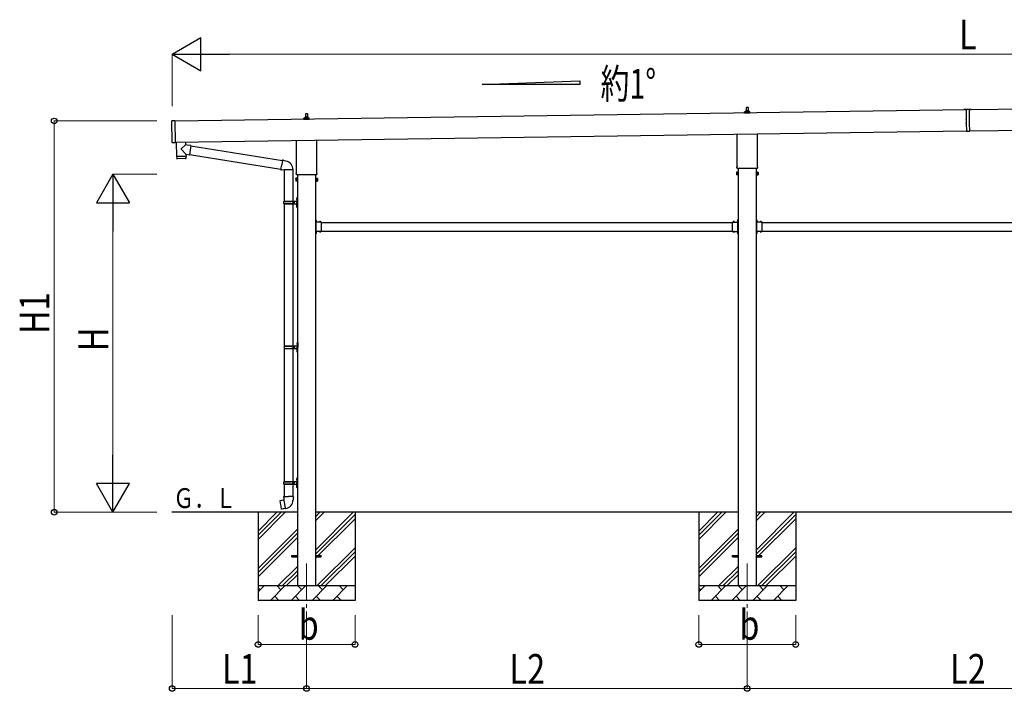
# Model space of a CAD drawing. Units: millimetres. Extents: x 0 to 37845, y 0 to 26730.
# Drawn here: x 11118 to 17821, y 6287 to 10858 of the extents above; entities that cross this region are included whole.
import ezdxf

# ---------------------------------------------------------------- set-up
doc = ezdxf.new("R2010")
doc.units = ezdxf.units.MM
doc.linetypes.add('YCENTER_1', pattern=[13, 10, -1, 1, -1])
doc.linetypes.add('YHIDDEN_1', pattern=[4, 3, -1])
for name, color, linetype, lineweight in [('USER1', 3, 'Continuous', 13), ('YKK_12', 2, 'Continuous', 13), ('YKK_13', 4, 'Continuous', 30), ('YKK_A1', 4, 'Continuous', 30), ('YKK_D', 6, 'Continuous', 13)]:
    doc.layers.add(name, color=color, linetype=linetype, lineweight=lineweight)
doc.styles.add('text-b', font='extslim2.shx', dxfattribs={"width": 0.8, "bigfont": 'extfont2.shx'})

msp = doc.modelspace()

# ---------------------------------------------------------------- linework, layer by layer
at = {"layer": 'YKK_12', "linetype": 'YCENTER_1', "ltscale": 25}
for p, q in [((13071.2, 7155.9), (13071.2, 6655.9)), ((16071.2, 7155.9), (16071.2, 6655.9))]:
    msp.add_line(p, q, dxfattribs=at)
at = {"layer": 'YKK_13'}
for p, q in [((16065.2, 10238), (16065.9, 10261.5)), ((16066.9, 10262.5), (16075.5, 10262.5)), ((16076.5, 10261.5), (16077.2, 10238)), ((13053.7, 10188.3), (13060.4, 10190)), ((13060.8, 10190.1), (13081.6, 10190.1)), ((13061.2, 10190.9), (13061.2, 10195.1)), ((13062.2, 10195.1), (13080.2, 10195.1)), ((13065.2, 10195.1), (13065.9, 10218.7)), ((13066.9, 10219.6), (13075.5, 10219.6)), ((13076.5, 10218.7), (13077.2, 10195.1)), ((13081.2, 10190.9), (13081.2, 10195.1)), ((13088.7, 10188.3), (13082, 10190)), ((16052.9, 10222.5), (16052.9, 10230.2)), ((16089.4, 10222.5), (16052.9, 10222.5)), ((16053.3, 10231), (16089.1, 10231)), ((16053.7, 10231.2), (16060.4, 10232.8)), ((16060.8, 10233), (16081.6, 10233)), ((16061.2, 10233.8), (16061.2, 10238)), ((16062.2, 10238), (16080.2, 10238)), ((16081.2, 10233.8), (16081.2, 10238)), ((16088.7, 10231.2), (16082, 10232.8)), ((16089.4, 10222.5), (16089.4, 10230.2)), ((17596.1, 10247.4), (17546.1, 10246.7)), ((17546.1, 10246.7), (17546.1, 10246.2)), ((17546.1, 10246.2), (17561.1, 10246.4)), ((17561.1, 10246.9), (17561.3, 10234.5)), ((17561.3, 10233.7), (17561.7, 10209.5)), ((17561.7, 10208.7), (17562.1, 10180.5)), ((17581.1, 10247.2), (17581.3, 10234.8)), ((17581.1, 10246.7), (17596.1, 10246.9)), ((17581.3, 10234), (17581.7, 10209.8)), ((17581.7, 10209), (17582.1, 10180.8)), ((17596.1, 10247.4), (17596.1, 10246.9)), ((12156.2, 10021.6), (12154.1, 10169.6)), ((12174.1, 10170.9), (12155.1, 10170.6)), ((12174.1, 10170.9), (12176.2, 10020.9)), ((13052.9, 10179.6), (13052.9, 10187.4)), ((13089.4, 10179.6), (13052.9, 10179.6)), ((13053.3, 10188.1), (13089.1, 10188.1)), ((13089.4, 10179.6), (13089.4, 10187.4)), ((17562.1, 10179.7), (17562.4, 10155.5)), ((17562.4, 10154.7), (17563.2, 10099.6)), ((17582.1, 10180), (17582.4, 10155.8)), ((17582.4, 10155), (17583.2, 10099.9)), ((16002.9, 9858.5), (16002.9, 10079.2)), ((16139.5, 10081.1), (16139.5, 9858.5)), ((17563.2, 10099.6), (17583.2, 10099.9)), ((12176.2, 10020.9), (12157.2, 10020.6)), ((12183.3, 10022.9), (12186.5, 9928)), ((12245.8, 10005), (12218.6, 9982)), ((12247.9, 10006.8), (12245.8, 10005)), ((12247.3, 10025), (12247.9, 10006.8)), ((12257.6, 10005.4), (12247.9, 10006.8)), ((12283.5, 10001.8), (12257.6, 10005.4)), ((12283.5, 10001.8), (12274.5, 9938.7)), ((12283.2, 9999.9), (12907.3, 9900.6)), ((13002.9, 9815.6), (13002.9, 10036.3)), ((13139.5, 10038.3), (13139.5, 9815.6)), ((12186.5, 9928), (12250.5, 9930.2)), ((12250.5, 9929.2), (12186.5, 9927)), ((12186.5, 9927), (12187.2, 9914)), ((12191, 9928.2), (12191, 9927.2)), ((12250.1, 9942.2), (12218.6, 9974.7)), ((12246, 9930), (12246, 9929)), ((12250.1, 9942.2), (12274.5, 9938.7)), ((12250.1, 9942.2), (12250.5, 9930.2)), ((12250.7, 9916.1), (12250.5, 9929.2)), ((12274.8, 9940.5), (12896.9, 9841.5)), ((12247.8, 9913.1), (12190.3, 9911.1)), ((12896.6, 9839.7), (12902.1, 9871)), ((12907.6, 9902.4), (12902.1, 9871)), ((12907.6, 9902.4), (12908.8, 9904.4)), ((12907.6, 9902.4), (12912.8, 9901.4)), ((12908.8, 9904.4), (12912.3, 9903.7)), ((12912.3, 9903.7), (12912.8, 9901.4)), ((12912.8, 9901.4), (12927.3, 9898.6)), ((12927.3, 9898.6), (12929, 9896.9)), ((12929, 9896.9), (12931.1, 9896.5)), ((16001.2, 9849.7), (16001.2, 9855.2)), ((16141.2, 9855.2), (16141.2, 9849.7)), ((12896.6, 9839.7), (12897, 9837.4)), ((12896.6, 9839.7), (12901.7, 9838.8)), ((12897, 9837.4), (12900.5, 9836.8)), ((12900.5, 9836.8), (12901.7, 9838.8)), ((12901.7, 9838.8), (12916.3, 9836.5)), ((12916.3, 9836.5), (12918.5, 9837.5)), ((12978.8, 9837.1), (12917.7, 9837.1)), ((12918.7, 9837.1), (12918.7, 9622.9)), ((12978.7, 9837.1), (12978.7, 9622.9)), ((13001.2, 9806.9), (13001.2, 9812.4)), ((13139.1, 9803.4), (13003.3, 9803.4)), ((13141.2, 9812.4), (13141.2, 9806.9)), ((15997.2, 9820.2), (15997.9, 9821.5)), ((15997.2, 9820.2), (15997.2, 9803.2)), ((15997.2, 9803.2), (15997.9, 9801.9)), ((16004.2, 9821.5), (15997.9, 9821.5)), ((16004.2, 9816.6), (15997.9, 9816.6)), ((16004.2, 9806.8), (15997.9, 9806.8)), ((16004.2, 9801.9), (15997.9, 9801.9)), ((16139.1, 9846.2), (16003.3, 9846.2)), ((16004.2, 9801.9), (16004.2, 9821.5)), ((16004.2, 9802.5), (16004.2, 9820.9)), ((16004.2, 9820.9), (16006.7, 9820.9)), ((16006.7, 9802.5), (16004.2, 9802.5)), ((16006.7, 9801.2), (16006.7, 9822.2)), ((16006.7, 9822.2), (16008.7, 9822.2)), ((16008.7, 9801.2), (16006.7, 9801.2)), ((16008.7, 9822.2), (16008.7, 9801.2)), ((16135.7, 9822.2), (16133.7, 9822.2)), ((16133.7, 9822.2), (16133.7, 9801.2)), ((16133.7, 9801.2), (16135.7, 9801.2)), ((16135.7, 9801.2), (16135.7, 9822.2)), ((16138.2, 9820.9), (16135.7, 9820.9)), ((16135.7, 9802.5), (16138.2, 9802.5)), ((16138.2, 9801.9), (16138.2, 9821.5)), ((16138.2, 9821.5), (16144.4, 9821.5)), ((16138.2, 9802.5), (16138.2, 9820.9)), ((16138.2, 9816.6), (16144.4, 9816.6)), ((16138.2, 9806.8), (16144.4, 9806.8)), ((16138.2, 9801.9), (16144.4, 9801.9)), ((16145.2, 9820.2), (16144.4, 9821.5)), ((16145.2, 9803.2), (16144.4, 9801.9)), ((16145.2, 9820.2), (16145.2, 9803.2)), ((12997.2, 9777.4), (12997.9, 9778.7)), ((12997.2, 9777.4), (12997.2, 9760.4)), ((12997.2, 9760.4), (12997.9, 9759.1)), ((13004.2, 9778.7), (12997.9, 9778.7)), ((13004.2, 9773.8), (12997.9, 9773.8)), ((13004.2, 9764), (12997.9, 9764)), ((13004.2, 9759.1), (12997.9, 9759.1)), ((13004.2, 9759.1), (13004.2, 9778.7)), ((13004.2, 9759.7), (13004.2, 9778.1)), ((13004.2, 9778.1), (13006.7, 9778.1)), ((13006.7, 9759.7), (13004.2, 9759.7)), ((13006.7, 9758.4), (13006.7, 9779.4)), ((13006.7, 9779.4), (13008.7, 9779.4)), ((13008.7, 9758.4), (13006.7, 9758.4)), ((13008.7, 9779.4), (13008.7, 9758.4)), ((13135.7, 9779.4), (13133.7, 9779.4)), ((13133.7, 9779.4), (13133.7, 9758.4)), ((13133.7, 9758.4), (13135.7, 9758.4)), ((13135.7, 9758.4), (13135.7, 9779.4)), ((13138.2, 9778.1), (13135.7, 9778.1)), ((13135.7, 9759.7), (13138.2, 9759.7)), ((13138.2, 9759.1), (13138.2, 9778.7)), ((13138.2, 9778.7), (13144.4, 9778.7)), ((13138.2, 9759.7), (13138.2, 9778.1)), ((13138.2, 9773.8), (13144.4, 9773.8)), ((13138.2, 9764), (13144.4, 9764)), ((13138.2, 9759.1), (13144.4, 9759.1)), ((13145.2, 9777.4), (13144.4, 9778.7)), ((13145.2, 9760.4), (13144.4, 9759.1)), ((13145.2, 9777.4), (13145.2, 9760.4)), ((12915.7, 9620.9), (12966, 9620.9)), ((12915.7, 9606.9), (12966, 9606.9)), ((12916.7, 9622.9), (13002.7, 9622.9)), ((12916.7, 9622.9), (12916.7, 9620.9)), ((12916.7, 9604.9), (12916.7, 9606.9)), ((12916.7, 9604.9), (13002.7, 9604.9)), ((12918.7, 9604.9), (12918.7, 8637.4)), ((12975.7, 9622.9), (12975.7, 9618.4)), ((12975.7, 9618.4), (12977.7, 9618.4)), ((12975.7, 9604.9), (12975.7, 9609.4)), ((12975.7, 9609.4), (12977.7, 9609.4)), ((12977.7, 9618.4), (12977.7, 9613.9)), ((12977.7, 9609.4), (12977.7, 9613.9)), ((12978.7, 9604.9), (12978.7, 8637.4)), ((12983.7, 9622.9), (12983.7, 9613.9)), ((12983.7, 9618.4), (12986.7, 9618.4)), ((12983.7, 9604.9), (12983.7, 9613.9)), ((12983.7, 9609.4), (12986.7, 9609.4)), ((12986.7, 9618.4), (12986.7, 9613.9)), ((12986.7, 9609.4), (12986.7, 9613.9)), ((13002.4, 9640), (13004.4, 9639)), ((13002.4, 9635.7), (13004.4, 9636.7)), ((13002.4, 9592), (13004.4, 9591)), ((13002.4, 9587.7), (13004.4, 9588.7)), ((13003.7, 9642), (13004.3, 9642)), ((13003.7, 9642), (13003.7, 9633.7)), ((13003.7, 9633.7), (13004.3, 9633.7)), ((13003.7, 9594), (13004.3, 9594)), ((13003.7, 9594), (13003.7, 9585.7)), ((13003.7, 9585.7), (13004.3, 9585.7)), ((13004.3, 9642), (13004.3, 9633.7)), ((13004.3, 9642), (13004.7, 9641.6)), ((13004.3, 9633.7), (13004.7, 9634.1)), ((13004.3, 9594), (13004.3, 9585.7)), ((13004.3, 9594), (13004.7, 9593.6)), ((13004.3, 9585.7), (13004.7, 9586.1)), ((13004.4, 9639), (13005, 9637.9)), ((13004.4, 9636.7), (13005, 9637.9)), ((13004.4, 9591), (13005, 9589.9)), ((13004.4, 9588.7), (13005, 9589.9)), ((13004.7, 9645.9), (13007.7, 9647.4)), ((13004.7, 9645.9), (13004.7, 9613.9)), ((13004.7, 9641.6), (13004.7, 9634.1)), ((13004.7, 9581.9), (13004.7, 9613.9)), ((13004.7, 9593.6), (13004.7, 9586.1)), ((13007.7, 9647.4), (13007.7, 9613.9)), ((13007.7, 9647.4), (13008.7, 9647.4)), ((13007.7, 9580.4), (13007.7, 9613.9)), ((13008.7, 9647.4), (13008.7, 9613.9)), ((13008.7, 9580.4), (13008.7, 9613.9)), ((13004.7, 9581.9), (13007.7, 9580.4)), ((13007.7, 9580.4), (13008.7, 9580.4)), ((13135.3, 9496.4), (13133.7, 9496.4)), ((13133.7, 9490.4), (13133.7, 9496.4)), ((13135.3, 9490.9), (13133.7, 9490.9)), ((13133.7, 9481.4), (13133.7, 9487.4)), ((13135.3, 9486.9), (13133.7, 9486.9)), ((13135.3, 9479.4), (13135.3, 9496.4)), ((13135.3, 9492.9), (13135.3, 9484.8)), ((13171.7, 9481), (13135.3, 9481)), ((13135.7, 9479.4), (13138.7, 9479.4)), ((13135.7, 9470.6), (13135.7, 9477.4)), ((13135.7, 9477.4), (13138.7, 9477.4)), ((13135.7, 9428.6), (13135.7, 9469.2)), ((13136.2, 9493.6), (13136, 9493.6)), ((13136.2, 9484.1), (13136, 9484.1)), ((13138.7, 9477.4), (13138.7, 9481)), ((13159, 9481.8), (13159, 9481.7)), ((13167.7, 9481), (13159.7, 9481)), ((13168.4, 9481.8), (13168.4, 9481.7)), ((13171.7, 9470.6), (13171.7, 9481)), ((13171.7, 9428.6), (13171.7, 9469.2)), ((15970.7, 9470.6), (15970.7, 9481)), ((15970.7, 9481), (16007.1, 9481)), ((15970.7, 9428.6), (15970.7, 9469.2)), ((15974, 9481.8), (15974, 9481.7)), ((15974.7, 9481), (15982.7, 9481)), ((15983.4, 9481.8), (15983.4, 9481.7)), ((16003.7, 9477.4), (16003.7, 9481)), ((16006.7, 9479.4), (16003.7, 9479.4)), ((16006.7, 9477.4), (16003.7, 9477.4)), ((16006.2, 9493.6), (16006.4, 9493.6)), ((16006.2, 9484.1), (16006.4, 9484.1)), ((16006.7, 9470.6), (16006.7, 9477.4)), ((16006.7, 9428.6), (16006.7, 9469.2)), ((16007.1, 9496.4), (16008.7, 9496.4)), ((16007.1, 9479.4), (16007.1, 9496.4)), ((16007.1, 9492.9), (16007.1, 9484.8)), ((16007.1, 9490.9), (16008.7, 9490.9)), ((16007.1, 9486.9), (16008.7, 9486.9)), ((16008.7, 9490.4), (16008.7, 9496.4)), ((16008.7, 9481.4), (16008.7, 9487.4)), ((16135.3, 9496.4), (16133.7, 9496.4)), ((16133.7, 9490.4), (16133.7, 9496.4)), ((16135.3, 9490.9), (16133.7, 9490.9)), ((16133.7, 9481.4), (16133.7, 9487.4)), ((16135.3, 9486.9), (16133.7, 9486.9)), ((16135.3, 9479.4), (16135.3, 9496.4)), ((16135.3, 9492.9), (16135.3, 9484.8)), ((16171.7, 9481), (16135.3, 9481)), ((16135.7, 9479.4), (16138.7, 9479.4)), ((16135.7, 9470.6), (16135.7, 9477.4)), ((16135.7, 9477.4), (16138.7, 9477.4)), ((16135.7, 9428.6), (16135.7, 9469.2)), ((16136.2, 9493.6), (16136, 9493.6)), ((16136.2, 9484.1), (16136, 9484.1)), ((16138.7, 9477.4), (16138.7, 9481)), ((16159, 9481.8), (16159, 9481.7)), ((16167.7, 9481), (16159.7, 9481)), ((16168.4, 9481.8), (16168.4, 9481.7)), ((16171.7, 9470.6), (16171.7, 9481)), ((16171.7, 9428.6), (16171.7, 9469.2)), ((13133.7, 9410.4), (13133.7, 9416.4)), ((13135.3, 9410.9), (13133.7, 9410.9)), ((13133.7, 9401.4), (13133.7, 9407.4)), ((13135.3, 9406.9), (13133.7, 9406.9)), ((13135.3, 9401.4), (13133.7, 9401.4)), ((13135.3, 9401.4), (13135.3, 9418.3)), ((13171.7, 9416.8), (13135.3, 9416.8)), ((13135.3, 9412.9), (13135.3, 9404.8)), ((13135.7, 9420.4), (13135.7, 9427.2)), ((13135.7, 9420.4), (13138.7, 9420.4)), ((13138.7, 9418.4), (13135.7, 9418.4)), ((13136.2, 9413.6), (13136, 9413.6)), ((13136.2, 9404.1), (13136, 9404.1)), ((13138.7, 9420.4), (13138.7, 9416.8)), ((13159, 9415.9), (13159, 9416.1)), ((13167.7, 9416.8), (13159.7, 9416.8)), ((13168.4, 9415.9), (13168.4, 9416.1)), ((13171.7, 9416.8), (13171.7, 9427.2)), ((15970.7, 9416.8), (15970.7, 9427.2)), ((15970.7, 9416.8), (16007.1, 9416.8)), ((15974, 9415.9), (15974, 9416.1)), ((15974.7, 9416.8), (15982.7, 9416.8)), ((15983.4, 9415.9), (15983.4, 9416.1)), ((16006.7, 9420.4), (16003.7, 9420.4)), ((16003.7, 9420.4), (16003.7, 9416.8)), ((16003.7, 9418.4), (16006.7, 9418.4)), ((16006.2, 9413.6), (16006.4, 9413.6)), ((16006.2, 9404.1), (16006.4, 9404.1)), ((16006.7, 9420.4), (16006.7, 9427.2)), ((16007.1, 9401.4), (16007.1, 9418.3)), ((16007.1, 9412.9), (16007.1, 9404.8)), ((16007.1, 9410.9), (16008.7, 9410.9)), ((16007.1, 9406.9), (16008.7, 9406.9)), ((16007.1, 9401.4), (16008.7, 9401.4)), ((16008.7, 9410.4), (16008.7, 9416.4)), ((16008.7, 9401.4), (16008.7, 9407.4)), ((16133.7, 9410.4), (16133.7, 9416.4)), ((16135.3, 9410.9), (16133.7, 9410.9)), ((16133.7, 9401.4), (16133.7, 9407.4)), ((16135.3, 9406.9), (16133.7, 9406.9)), ((16135.3, 9401.4), (16133.7, 9401.4)), ((16135.3, 9401.4), (16135.3, 9418.3)), ((16171.7, 9416.8), (16135.3, 9416.8)), ((16135.3, 9412.9), (16135.3, 9404.8)), ((16135.7, 9420.4), (16135.7, 9427.2)), ((16135.7, 9420.4), (16138.7, 9420.4)), ((16138.7, 9418.4), (16135.7, 9418.4)), ((16136.2, 9413.6), (16136, 9413.6)), ((16136.2, 9404.1), (16136, 9404.1)), ((16138.7, 9420.4), (16138.7, 9416.8)), ((16159, 9415.9), (16159, 9416.1)), ((16167.7, 9416.8), (16159.7, 9416.8)), ((16168.4, 9415.9), (16168.4, 9416.1)), ((16171.7, 9416.8), (16171.7, 9427.2)), ((13004.9, 8654.5), (13006.9, 8653.5)), ((13004.9, 8650.2), (13006.9, 8651.2)), ((13006.2, 8656.5), (13006.8, 8656.5)), ((13006.2, 8656.5), (13006.2, 8648.2)), ((13006.2, 8648.2), (13006.8, 8648.2)), ((13006.8, 8656.5), (13006.8, 8648.2)), ((13006.8, 8656.5), (13007.2, 8656.1)), ((13006.8, 8648.2), (13007.2, 8648.6)), ((13006.9, 8653.5), (13007.5, 8652.4)), ((13006.9, 8651.2), (13007.5, 8652.4)), ((13007.2, 8660.4), (13010.2, 8661.9)), ((13007.2, 8660.4), (13007.2, 8628.4)), ((13007.2, 8656.1), (13007.2, 8648.6)), ((13010.2, 8661.9), (13010.2, 8628.4)), ((13010.2, 8661.9), (13011.2, 8661.9)), ((13011.2, 8661.9), (13011.2, 8628.4)), ((12918.2, 8635.4), (12968.5, 8635.4)), ((12918.2, 8621.4), (12968.5, 8621.4)), ((12918.7, 8619.4), (12918.7, 7714.9)), ((12919.2, 8637.4), (13005.2, 8637.4)), ((12919.2, 8637.4), (12919.2, 8635.4)), ((12919.2, 8619.4), (12919.2, 8621.4)), ((12919.2, 8619.4), (13005.2, 8619.4)), ((12978.2, 8637.4), (12978.2, 8632.9)), ((12978.2, 8632.9), (12980.2, 8632.9)), ((12978.2, 8619.4), (12978.2, 8623.9)), ((12978.2, 8623.9), (12980.2, 8623.9)), ((12978.7, 8619.4), (12978.7, 7714.9)), ((12980.2, 8632.9), (12980.2, 8628.4)), ((12980.2, 8623.9), (12980.2, 8628.4)), ((12986.2, 8637.4), (12986.2, 8628.4)), ((12986.2, 8632.9), (12989.2, 8632.9)), ((12986.2, 8619.4), (12986.2, 8628.4)), ((12986.2, 8623.9), (12989.2, 8623.9)), ((12989.2, 8632.9), (12989.2, 8628.4)), ((12989.2, 8623.9), (12989.2, 8628.4)), ((13004.9, 8606.5), (13006.9, 8605.5)), ((13004.9, 8602.2), (13006.9, 8603.2)), ((13006.2, 8608.5), (13006.8, 8608.5)), ((13006.2, 8608.5), (13006.2, 8600.2)), ((13006.2, 8600.2), (13006.8, 8600.2)), ((13006.8, 8608.5), (13006.8, 8600.2)), ((13006.8, 8608.5), (13007.2, 8608.1)), ((13006.8, 8600.2), (13007.2, 8600.6)), ((13006.9, 8605.5), (13007.5, 8604.4)), ((13006.9, 8603.2), (13007.5, 8604.4)), ((13007.2, 8596.4), (13007.2, 8628.4)), ((13007.2, 8608.1), (13007.2, 8600.6)), ((13007.2, 8596.4), (13010.2, 8594.9)), ((13010.2, 8594.9), (13010.2, 8628.4)), ((13010.2, 8594.9), (13011.2, 8594.9)), ((13011.2, 8594.9), (13011.2, 8628.4)), ((12915.7, 7712.9), (12966, 7712.9)), ((12916.7, 7714.9), (13002.7, 7714.9)), ((12916.7, 7714.9), (12916.7, 7712.9)), ((12975.7, 7714.9), (12975.7, 7710.4)), ((12975.7, 7710.4), (12977.7, 7710.4)), ((12977.7, 7710.4), (12977.7, 7705.9)), ((12983.7, 7714.9), (12983.7, 7705.9)), ((12983.7, 7710.4), (12986.7, 7710.4)), ((12986.7, 7710.4), (12986.7, 7705.9)), ((13002.4, 7732), (13004.4, 7731)), ((13002.4, 7727.7), (13004.4, 7728.7)), ((13003.7, 7734), (13004.3, 7734)), ((13003.7, 7734), (13003.7, 7725.7)), ((13003.7, 7725.7), (13004.3, 7725.7)), ((13004.3, 7734), (13004.3, 7725.7)), ((13004.3, 7734), (13004.7, 7733.6)), ((13004.3, 7725.7), (13004.7, 7726.1)), ((13004.4, 7731), (13005, 7729.9)), ((13004.4, 7728.7), (13005, 7729.9)), ((13004.7, 7737.9), (13007.7, 7739.4)), ((13004.7, 7737.9), (13004.7, 7705.9)), ((13004.7, 7733.6), (13004.7, 7726.1)), ((13007.7, 7739.4), (13007.7, 7705.9)), ((13007.7, 7739.4), (13008.7, 7739.4)), ((13008.7, 7739.4), (13008.7, 7705.9)), ((12915.7, 7698.9), (12966, 7698.9)), ((12916.7, 7696.9), (12916.7, 7698.9)), ((12916.7, 7696.9), (13002.7, 7696.9)), ((12918.7, 7696.9), (12918.7, 7611.9)), ((12975.7, 7696.9), (12975.7, 7701.4)), ((12975.7, 7701.4), (12977.7, 7701.4)), ((12977.7, 7701.4), (12977.7, 7705.9)), ((12978.7, 7696.9), (12978.7, 7611.9)), ((12983.7, 7696.9), (12983.7, 7705.9)), ((12983.7, 7701.4), (12986.7, 7701.4)), ((12986.7, 7701.4), (12986.7, 7705.9)), ((13002.4, 7684), (13004.4, 7683)), ((13002.4, 7679.7), (13004.4, 7680.7)), ((13003.7, 7686), (13004.3, 7686)), ((13003.7, 7686), (13003.7, 7677.7)), ((13003.7, 7677.7), (13004.3, 7677.7)), ((13004.3, 7686), (13004.3, 7677.7)), ((13004.3, 7686), (13004.7, 7685.6)), ((13004.3, 7677.7), (13004.7, 7678.1)), ((13004.4, 7683), (13005, 7681.9)), ((13004.4, 7680.7), (13005, 7681.9)), ((13004.7, 7673.9), (13004.7, 7705.9)), ((13004.7, 7685.6), (13004.7, 7678.1)), ((13004.7, 7673.9), (13007.7, 7672.4)), ((13007.7, 7672.4), (13007.7, 7705.9)), ((13007.7, 7672.4), (13008.7, 7672.4)), ((13008.7, 7672.4), (13008.7, 7705.9)), ((12890.2, 7583.5), (12889.4, 7582.3)), ((12889.4, 7582.3), (12899, 7527.8)), ((12918.1, 7588.7), (12890.2, 7583.5)), ((12903, 7586.1), (12902.8, 7585.9)), ((12904.9, 7586.5), (12903, 7586.1)), ((12905.2, 7586.3), (12904.9, 7586.5)), ((12916.8, 7611.9), (12914.7, 7611.2)), ((12914.7, 7611.2), (12914.7, 7607.5)), ((12914.7, 7607.5), (12916.9, 7606.7)), ((12916.8, 7611.9), (12948.7, 7611.9)), ((12916.8, 7611.9), (12916.9, 7606.7)), ((12916.9, 7606.7), (12917.2, 7591.9)), ((12917.2, 7591.9), (12918.5, 7589.9)), ((12918.3, 7589.7), (12918.3, 7589)), ((12928.5, 7531.5), (12918.3, 7588.9)), ((12918.5, 7589.9), (12918.5, 7589.9)), ((12980.5, 7611.9), (12948.7, 7611.9)), ((12978.9, 7590), (12978.8, 7587.8)), ((12980.2, 7591.9), (12978.9, 7590)), ((12980.4, 7606.7), (12980.2, 7591.9)), ((12980.5, 7611.9), (12980.4, 7606.7)), ((12982.7, 7607.5), (12980.4, 7606.7)), ((12980.5, 7611.9), (12982.7, 7611.2)), ((12982.7, 7611.2), (12982.7, 7607.5)), ((12900.2, 7526.9), (12899, 7527.8)), ((12928.2, 7531.5), (12900.2, 7526.9)), ((12913.1, 7528.9), (12912.8, 7529)), ((12915, 7529.2), (12913.1, 7528.9)), ((12915.3, 7529.4), (12915, 7529.2)), ((12928.8, 7530.7), (12928.5, 7531.4)), ((12971.2, 7210.4), (13008.7, 7210.4)), ((12971.2, 7201.4), (12971.2, 7210.4)), ((12971.2, 7201.4), (13008.7, 7201.4)), ((13133.7, 7210.4), (13171.2, 7210.4)), ((13133.7, 7201.4), (13171.2, 7201.4)), ((13171.2, 7201.4), (13171.2, 7210.4)), ((15971.2, 7210.4), (16008.7, 7210.4)), ((15971.2, 7201.4), (15971.2, 7210.4)), ((15971.2, 7201.4), (16008.7, 7201.4)), ((16133.7, 7210.4), (16171.2, 7210.4)), ((16133.7, 7201.4), (16171.2, 7201.4)), ((16171.2, 7201.4), (16171.2, 7210.4))]:
    msp.add_line(p, q, dxfattribs=at)
at = {"layer": 'YKK_13', "linetype": 'YHIDDEN_1'}
for p, q in [((13133.7, 9491.9), (13135.3, 9491.9)), ((13133.7, 9487.4), (13133.7, 9490.4)), ((13133.7, 9485.9), (13135.3, 9485.9)), ((13135.3, 9490), (13137.9, 9491.3)), ((13135.3, 9487.8), (13137.9, 9486.4)), ((13162.6, 9481), (13161.2, 9483.6)), ((13164.8, 9481), (13166.1, 9483.6)), ((15977.6, 9481), (15976.2, 9483.6)), ((15979.8, 9481), (15981.1, 9483.6)), ((16007.1, 9490), (16004.4, 9491.3)), ((16007.1, 9487.8), (16004.4, 9486.4)), ((16008.7, 9491.9), (16007.1, 9491.9)), ((16008.7, 9485.9), (16007.1, 9485.9)), ((16008.7, 9487.4), (16008.7, 9490.4)), ((16133.7, 9491.9), (16135.3, 9491.9)), ((16133.7, 9487.4), (16133.7, 9490.4)), ((16133.7, 9485.9), (16135.3, 9485.9)), ((16135.3, 9490), (16137.9, 9491.3)), ((16135.3, 9487.8), (16137.9, 9486.4)), ((16162.6, 9481), (16161.2, 9483.6)), ((16164.8, 9481), (16166.1, 9483.6)), ((13133.7, 9407.4), (13133.7, 9410.4)), ((13135.3, 9410), (13137.9, 9411.3)), ((13135.3, 9407.8), (13137.9, 9406.4)), ((13162.6, 9416.8), (13161.2, 9414.1)), ((13164.8, 9416.8), (13166.1, 9414.1)), ((15977.6, 9416.8), (15976.2, 9414.1)), ((15979.8, 9416.8), (15981.1, 9414.1)), ((16007.1, 9410), (16004.4, 9411.3)), ((16007.1, 9407.8), (16004.4, 9406.4)), ((16008.7, 9407.4), (16008.7, 9410.4)), ((16133.7, 9407.4), (16133.7, 9410.4)), ((16135.3, 9410), (16137.9, 9411.3)), ((16135.3, 9407.8), (16137.9, 9406.4)), ((16162.6, 9416.8), (16161.2, 9414.1)), ((16164.8, 9416.8), (16166.1, 9414.1))]:
    msp.add_line(p, q, dxfattribs=at)
at = {"layer": 'YKK_13', "linetype": 'YCENTER_1'}
for p, q in [((13139.4, 9488.9), (13133.7, 9488.9)), ((16003, 9488.9), (16008.7, 9488.9)), ((16139.4, 9488.9), (16133.7, 9488.9))]:
    msp.add_line(p, q, dxfattribs=at)
at = {"layer": 'YKK_13'}
for centre, radius, start, end in [((16066.9, 10261.5), 1, 90, 178.60509), ((16075.5, 10261.5), 1, 1.39491, 90), ((13060.2, 10190.9), 1, 283.62699, 0), ((13065.3, 10194.5), 4.13, 90, 171.17633), ((13062.2, 10194.1), 1, 90, 180), ((13066.9, 10218.6), 1, 90, 178.60509), ((13074.5, 10195.1), 4.83, 133.60282, 180), ((13067.9, 10195.1), 4.83, 0, 46.39718), ((13075.5, 10218.6), 1, 1.39491, 90), ((13077.1, 10194.5), 4.13, 8.82367, 90), ((13080.2, 10194.1), 1, 0, 90), ((13082.2, 10190.9), 1, 180, 256.37301), ((16053.9, 10230.2), 1, 103.62699, 180), ((16060.2, 10233.8), 1, 283.62699, 0), ((16065.3, 10237.4), 4.13, 90, 171.17633), ((16062.2, 10237), 1, 90, 180), ((16074.5, 10238), 4.83, 133.60282, 180), ((16067.9, 10238), 4.83, 0, 46.39718), ((16077.1, 10237.4), 4.13, 8.82367, 90), ((16080.2, 10237), 1, 0, 90), ((16082.2, 10233.8), 1, 180, 256.37301), ((16088.4, 10230.2), 1, 0, 76.37301), ((17561, 10234.1), 0.5, 307.68835, 53.94855), ((17561.4, 10209.1), 0.5, 307.68835, 53.94855), ((17581.6, 10234.4), 0.5, 127.68835, 233.94855), ((17582, 10209.4), 0.5, 127.68835, 233.94855), ((12155.1, 10169.6), 1, 90.81845, 180.81845), ((13053.9, 10187.4), 1, 103.62699, 180), ((13088.4, 10187.4), 1, 0, 76.37301), ((17561.8, 10180.1), 0.5, 307.68835, 53.94855), ((17562.1, 10155.1), 0.5, 307.68835, 53.94855), ((17582.4, 10180.4), 0.5, 127.68835, 233.94855), ((17582.7, 10155.4), 0.5, 127.68835, 233.94855), ((12157.2, 10021.6), 1, 180.81845, 270.81845), ((12222, 9978.3), 5, 132.56466, 226.88314), ((12190.2, 9914.1), 3, 182.90915, 271.95747), ((12247.7, 9916.1), 3, 271.90915, 0.90915), ((12918.5, 9837.5), 60.3, 359.62495, 78), ((16005.2, 9855.2), 4, 125.09963, 180), ((16137.2, 9855.2), 4, 0, 54.90037), ((13005.2, 9812.4), 4, 125.09963, 180), ((13005.2, 9806.9), 4, 180, 194.47751), ((13005.2, 9806.9), 4, 194.47751, 241.04498), ((13137.2, 9806.9), 4, 298.95502, 345.52249), ((13137.2, 9812.4), 4, 0, 54.90037), ((13137.2, 9806.9), 4, 345.52249, 0), ((16001.5, 9819.1), 4.34, 145.61575, 214.38425), ((16013.4, 9811.7), 16.2, 162.41205, 197.58795), ((16001.5, 9804.4), 4.34, 145.61575, 214.38425), ((16005.2, 9849.7), 4, 180, 194.47751), ((16005.2, 9849.7), 4, 194.47751, 241.04498), ((16137.2, 9849.7), 4, 298.95502, 345.52249), ((16137.2, 9849.7), 4, 345.52249, 0), ((16140.8, 9819.1), 4.34, 325.61575, 34.38425), ((16128.9, 9811.7), 16.2, 342.41205, 17.58795), ((16140.8, 9804.4), 4.34, 325.61575, 34.38425), ((13001.5, 9776.2), 4.34, 145.61575, 214.38425), ((13013.4, 9768.9), 16.2, 162.41205, 197.58795), ((13001.5, 9761.5), 4.34, 145.61575, 214.38425), ((13140.8, 9776.2), 4.34, 325.61575, 34.38425), ((13128.9, 9768.9), 16.2, 342.41205, 17.58795), ((13140.8, 9761.5), 4.34, 325.61575, 34.38425), ((12964.4, 9613.9), 49.3, 171.82876, 180.00002), ((12964.4, 9613.9), 49.3, 180.00002, 188.17127), ((12966, 9622.9), 2, 270, 359.99998), ((12966, 9604.9), 2, 0.00005, 90.00004), ((13008, 9637.9), 6, 136.21765, 223.78235), ((13008, 9589.9), 6, 136.21765, 223.78235), ((13002.7, 9624.9), 2, 270, 359.99998), ((13002.7, 9602.9), 2, 0.00005, 90.00004), ((13135.7, 9481.4), 2, 180, 270), ((13136, 9492.9), 0.7, 90, 180), ((13136, 9484.8), 0.7, 180, 270), ((13135, 9469.9), 1, 314.427, 45.573), ((13136.2, 9492.7), 0.862, 39.12355, 90), ((13136.2, 9485), 0.862, 270, 320.87645), ((13131.4, 9488.9), 7, 0, 39.12355), ((13131.4, 9488.9), 7, 320.87645, 0), ((13159.8, 9481.8), 0.862, 129.12355, 180), ((13159.7, 9481.7), 0.7, 180, 270), ((13163.7, 9477.1), 7, 90, 129.12355), ((13163.7, 9477.1), 7, 50.87645, 90), ((13167.7, 9481.7), 0.7, 270, 0), ((13167.6, 9481.8), 0.862, 0, 50.87645), ((13172.4, 9469.9), 1, 134.427, 225.573), ((15970, 9469.9), 1, 314.427, 45.573), ((15974.8, 9481.8), 0.862, 129.12355, 180), ((15974.7, 9481.7), 0.7, 180, 270), ((15978.7, 9477.1), 7, 90, 129.12355), ((15978.7, 9477.1), 7, 50.87645, 90), ((15982.7, 9481.7), 0.7, 270, 0), ((15982.6, 9481.8), 0.862, 0, 50.87645), ((16011, 9488.9), 7, 140.87645, 180), ((16011, 9488.9), 7, 180, 219.12355), ((16006.2, 9492.7), 0.862, 90, 140.87645), ((16006.2, 9485), 0.862, 219.12355, 270), ((16006.4, 9492.9), 0.7, 0, 90), ((16006.4, 9484.8), 0.7, 270, 0), ((16007.4, 9469.9), 1, 134.427, 225.573), ((16006.7, 9481.4), 2, 270, 0), ((16135.7, 9481.4), 2, 180, 270), ((16136, 9492.9), 0.7, 90, 180), ((16136, 9484.8), 0.7, 180, 270), ((16135, 9469.9), 1, 314.427, 45.573), ((16136.2, 9492.7), 0.862, 39.12355, 90), ((16136.2, 9485), 0.862, 270, 320.87645), ((16131.4, 9488.9), 7, 0, 39.12355), ((16131.4, 9488.9), 7, 320.87645, 0), ((16159.8, 9481.8), 0.862, 129.12355, 180), ((16159.7, 9481.7), 0.7, 180, 270), ((16163.7, 9477.1), 7, 90, 129.12355), ((16163.7, 9477.1), 7, 50.87645, 90), ((16167.7, 9481.7), 0.7, 270, 0), ((16167.6, 9481.8), 0.862, 0, 50.87645), ((16172.4, 9469.9), 1, 134.427, 225.573), ((13135.7, 9416.4), 2, 90, 180), ((13136, 9412.9), 0.7, 90, 180), ((13136, 9404.8), 0.7, 180, 270), ((13135, 9427.9), 1, 314.427, 45.573), ((13136.2, 9412.7), 0.862, 39.12355, 90), ((13136.2, 9405), 0.862, 270, 320.87645), ((13131.4, 9408.9), 7, 0, 39.12355), ((13131.4, 9408.9), 7, 320.87645, 0), ((13159.7, 9416.1), 0.7, 90, 180), ((13159.8, 9415.9), 0.862, 180, 230.87645), ((13163.7, 9420.7), 7, 230.87645, 270), ((13163.7, 9420.7), 7, 270, 309.12355), ((13167.7, 9416.1), 0.7, 0, 90), ((13167.6, 9415.9), 0.862, 309.12355, 0), ((13172.4, 9427.9), 1, 134.427, 225.573), ((15970, 9427.9), 1, 314.427, 45.573), ((15974.7, 9416.1), 0.7, 90, 180), ((15974.8, 9415.9), 0.862, 180, 230.87645), ((15978.7, 9420.7), 7, 230.87645, 270), ((15978.7, 9420.7), 7, 270, 309.12355), ((15982.7, 9416.1), 0.7, 0, 90), ((15982.6, 9415.9), 0.862, 309.12355, 0), ((16011, 9408.9), 7, 140.87645, 180), ((16011, 9408.9), 7, 180, 219.12355), ((16006.2, 9412.7), 0.862, 90, 140.87645), ((16006.2, 9405), 0.862, 219.12355, 270), ((16007.4, 9427.9), 1, 134.427, 225.573), ((16006.4, 9412.9), 0.7, 0, 90), ((16006.4, 9404.8), 0.7, 270, 0), ((16006.7, 9416.4), 2, 0, 90), ((16135.7, 9416.4), 2, 90, 180), ((16136, 9412.9), 0.7, 90, 180), ((16136, 9404.8), 0.7, 180, 270), ((16135, 9427.9), 1, 314.427, 45.573), ((16136.2, 9412.7), 0.862, 39.12355, 90), ((16136.2, 9405), 0.862, 270, 320.87645), ((16131.4, 9408.9), 7, 0, 39.12355), ((16131.4, 9408.9), 7, 320.87645, 0), ((16159.7, 9416.1), 0.7, 90, 180), ((16159.8, 9415.9), 0.862, 180, 230.87645), ((16163.7, 9420.7), 7, 230.87645, 270), ((16163.7, 9420.7), 7, 270, 309.12355), ((16167.7, 9416.1), 0.7, 0, 90), ((16167.6, 9415.9), 0.862, 309.12355, 0), ((16172.4, 9427.9), 1, 134.427, 225.573), ((13010.5, 8652.4), 6, 136.21765, 223.78235), ((12966.9, 8628.4), 49.3, 171.82876, 180.00002), ((12966.9, 8628.4), 49.3, 180.00002, 188.17127), ((12968.5, 8637.4), 2, 270, 359.99998), ((12968.5, 8619.4), 2, 0.00005, 90.00004), ((13010.5, 8604.4), 6, 136.21765, 223.78235), ((13005.2, 8639.4), 2, 270, 359.99998), ((13005.2, 8617.4), 2, 0.00005, 90.00004), ((12964.4, 7705.9), 49.3, 171.82876, 180.00002), ((12966, 7714.9), 2, 270, 359.99998), ((13008, 7729.9), 6, 136.21765, 223.78235), ((13002.7, 7716.9), 2, 270, 359.99998), ((12964.4, 7705.9), 49.3, 180.00002, 188.17127), ((12966, 7696.9), 2, 0.00005, 90.00004), ((13008, 7681.9), 6, 136.21765, 223.78235), ((13002.7, 7694.9), 2, 0.00005, 90.00004), ((12918, 7589), 0.3, 280.66842, 0), ((12918.5, 7589.7), 0.2, 100, 180), ((12918.5, 7589.9), 60.3, 279.96938, 358), ((12928.2, 7531.2), 0.3, 20, 99.33158), ((12928.9, 7530.8), 0.2, 200, 279.96938)]:
    msp.add_arc(centre, radius, start, end, dxfattribs=at)
at = {"layer": 'YKK_A1'}
for p, q in [((14265.6, 10418), (14930.9, 10442.6)), ((14930.9, 10418), (14265.6, 10418)), ((14930.9, 10442.6), (14930.9, 10418)), ((17581.1, 10246.7), (22958.1, 10323.5)), ((12174.1, 10169.5), (17561.1, 10246.4)), ((13008.7, 9803.4), (13008.7, 7005.9)), ((13133.7, 7005.9), (13133.7, 9803.4)), ((16008.7, 9846.2), (16008.7, 7005.9)), ((16133.7, 7005.9), (16133.7, 9846.2)), ((13138.7, 9478.9), (13134.2, 9478.9)), ((13134.2, 9478.9), (13134.2, 9418.9)), ((13171.7, 9478.9), (15970.7, 9478.9)), ((16003.7, 9478.9), (16008.2, 9478.9)), ((16008.2, 9478.9), (16008.2, 9418.9)), ((16138.7, 9478.9), (16134.2, 9478.9)), ((16134.2, 9478.9), (16134.2, 9418.9)), ((16171.7, 9478.9), (18970.7, 9478.9)), ((13138.7, 9418.9), (13134.2, 9418.9)), ((13171.7, 9418.9), (15970.7, 9418.9)), ((16003.7, 9418.9), (16008.2, 9418.9)), ((16138.7, 9418.9), (16134.2, 9418.9)), ((16171.7, 9418.9), (18970.7, 9418.9)), ((13008.7, 7505.9), (12154.4, 7505.9)), ((12741.2, 7505.9), (12741.2, 6905.9)), ((12741.2, 7320.8), (12926.2, 7505.9)), ((12741.2, 7349.1), (12898, 7505.9)), ((12741.2, 7377.4), (12869.7, 7505.9)), ((16008.7, 7505.9), (13133.7, 7505.9)), ((13133.7, 7250.8), (13388.8, 7505.9)), ((13133.7, 7448.8), (13190.8, 7505.9)), ((13133.7, 7477.1), (13162.5, 7505.9)), ((13133.7, 7222.5), (13401.2, 7490)), ((13133.7, 7194.2), (13401.2, 7461.7)), ((13401.2, 7505.9), (13401.2, 6905.9)), ((15741.2, 7505.9), (15741.2, 6905.9)), ((15741.2, 7320.8), (15926.2, 7505.9)), ((15741.2, 7349.1), (15898, 7505.9)), ((15741.2, 7377.4), (15869.7, 7505.9)), ((19008.7, 7505.9), (16133.7, 7505.9)), ((16133.7, 7250.8), (16388.8, 7505.9)), ((16133.7, 7448.8), (16190.8, 7505.9)), ((16133.7, 7477.1), (16162.5, 7505.9)), ((16133.7, 7222.5), (16401.2, 7490)), ((16133.7, 7194.2), (16401.2, 7461.7)), ((16401.2, 7505.9), (16401.2, 6905.9)), ((12741.2, 7122.8), (13008.7, 7390.3)), ((15741.2, 7122.8), (16008.7, 7390.3)), ((12741.2, 7094.6), (13008.7, 7362.1)), ((12741.2, 7066.3), (13008.7, 7333.8)), ((15741.2, 7094.6), (16008.7, 7362.1)), ((15741.2, 7066.3), (16008.7, 7333.8)), ((13143.3, 7005.9), (13401.2, 7263.7)), ((16143.3, 7005.9), (16401.2, 7263.7)), ((13171.6, 7005.9), (13401.2, 7235.4)), ((13199.9, 7005.9), (13401.2, 7207.2)), ((16171.6, 7005.9), (16401.2, 7235.4)), ((16199.9, 7005.9), (16401.2, 7207.2)), ((12878.8, 7005.9), (13008.7, 7135.8)), ((12907.1, 7005.9), (13008.7, 7107.5)), ((15878.8, 7005.9), (16008.7, 7135.8)), ((15907.1, 7005.9), (16008.7, 7107.5)), ((12935.4, 7005.9), (13008.7, 7079.2)), ((15935.4, 7005.9), (16008.7, 7079.2)), ((12741.2, 7005.9), (13401.2, 7005.9)), ((12741.2, 6963), (12784.1, 7005.9)), ((12755.5, 6977.3), (12741.2, 6991.7)), ((12825.5, 6905.9), (12925.5, 7005.9)), ((12897, 6977.3), (12868.4, 7005.9)), ((12966.9, 6905.9), (13066.9, 7005.9)), ((13038.4, 6977.3), (13009.8, 7005.9)), ((13108.3, 6905.9), (13208.3, 7005.9)), ((13179.8, 6977.3), (13151.2, 7005.9)), ((13249.8, 6905.9), (13349.8, 7005.9)), ((13321.2, 6977.3), (13292.7, 7005.9)), ((13397.9, 7005.9), (13401.2, 7009.2)), ((15741.2, 7005.9), (16401.2, 7005.9)), ((15741.2, 6963), (15784.1, 7005.9)), ((15755.5, 6977.3), (15741.2, 6991.7)), ((15825.5, 6905.9), (15925.5, 7005.9)), ((15897, 6977.3), (15868.4, 7005.9)), ((15966.9, 6905.9), (16066.9, 7005.9)), ((16038.4, 6977.3), (16009.8, 7005.9)), ((16108.3, 6905.9), (16208.3, 7005.9)), ((16179.8, 6977.3), (16151.2, 7005.9)), ((16249.8, 6905.9), (16349.8, 7005.9)), ((16321.2, 6977.3), (16292.7, 7005.9)), ((16397.9, 7005.9), (16401.2, 7009.2)), ((13401.2, 6905.9), (12741.2, 6905.9)), ((12854.1, 6934.4), (12882.6, 6905.9)), ((12995.5, 6934.4), (13024, 6905.9)), ((13136.9, 6934.4), (13165.5, 6905.9)), ((13278.3, 6934.4), (13306.9, 6905.9)), ((16401.2, 6905.9), (15741.2, 6905.9)), ((15854.1, 6934.4), (15882.6, 6905.9)), ((15995.5, 6934.4), (16024, 6905.9)), ((16136.9, 6934.4), (16165.5, 6905.9)), ((16278.3, 6934.4), (16306.9, 6905.9))]:
    msp.add_line(p, q, dxfattribs=at)
at = {"layer": 'YKK_A1', "ltscale": 25}
for p, q in [((17583.2, 10101.7), (22960.1, 10178.5)), ((12176.2, 10024.5), (17563.2, 10101.4))]:
    msp.add_line(p, q, dxfattribs=at)
at = {"layer": 'YKK_D', "lineweight": -2}
for p, q in [((12156.6, 10624), (12351.5, 10736.5)), ((12351.5, 10511.5), (12351.5, 10736.5)), ((12156.6, 10624), (12351.5, 10511.5)), ((12156.6, 10624), (12546.3, 10624)), ((11752.7, 9805.9), (11640.2, 9611)), ((11752.7, 9805.9), (11865.2, 9611)), ((11752.7, 9805.9), (11752.7, 9416.2)), ((11640.2, 9611), (11865.2, 9611)), ((11752.7, 7505.9), (11752.7, 7895.6)), ((11752.7, 7505.9), (11640.2, 7700.7)), ((11865.2, 7700.7), (11640.2, 7700.7)), ((11752.7, 7505.9), (11865.2, 7700.7))]:
    msp.add_line(p, q, dxfattribs=at)
at = {"layer": 'YKK_D'}
for p, q in [((12156.6, 10269.3), (12156.6, 10625)), ((22752.6, 10624), (12381.6, 10624)), ((12052.7, 10169.2), (11351.7, 10169.2)), ((11352.7, 7505.9), (11352.7, 10169.2)), ((12052.7, 9805.9), (11751.7, 9805.9)), ((11752.7, 7730.9), (11752.7, 9580.9)), ((12052.7, 7505.9), (11351.7, 7505.9)), ((12052.7, 7505.9), (11751.7, 7505.9)), ((12156.6, 6804.9), (12156.6, 6304.9)), ((12741.2, 6805.9), (12741.2, 6604.9)), ((13071.2, 6805.9), (13071.2, 6304.9)), ((13071.2, 6805.9), (13071.2, 6304.9)), ((13401.2, 6805.9), (13401.2, 6604.9)), ((15741.2, 6805.9), (15741.2, 6604.9)), ((16071.2, 6805.9), (16071.2, 6304.9)), ((16071.2, 6805.9), (16071.2, 6304.9)), ((16401.2, 6805.9), (16401.2, 6604.9)), ((12741.2, 6605.9), (13401.2, 6605.9)), ((15741.2, 6605.9), (16401.2, 6605.9)), ((13071.2, 6305.9), (12156.6, 6305.9)), ((13071.2, 6305.9), (16071.2, 6305.9)), ((16071.2, 6305.9), (19071.2, 6305.9))]:
    msp.add_line(p, q, dxfattribs=at)
at = {"layer": 'YKK_D', "linetype": 'ByBlock', "lineweight": -2}
for centre in [(11352.7, 10169.2), (11352.7, 7505.9), (12741.2, 6605.9), (13401.2, 6605.9), (15741.2, 6605.9), (16401.2, 6605.9), (12156.6, 6305.9), (13071.2, 6305.9), (13071.2, 6305.9), (16071.2, 6305.9), (16071.2, 6305.9)]:
    msp.add_circle(centre, 19.1, dxfattribs=at)

# ---------------------------------------------------------------- texts
at = {"layer": 'USER1', "style": 'text-b', "width": 0.710769}
msp.add_text('約1°', height=202.5, dxfattribs=at).set_placement((15072.3, 10321.3))
at = {"layer": 'YKK_A1', "style": 'text-b', "width": 0.777066}
msp.add_text('Ｇ．Ｌ', height=135, dxfattribs=at).set_placement((12162.9, 7534.3))
at = {"layer": 'YKK_D', "style": 'text-b', "width": 0.8}
for s, p in [('L', (17513.1, 10656)), ('b', (13017.2, 6637.9)), ('b', (16017.2, 6637.9)), ('L1', (12495.1, 6337.9)), ('L2', (14452.4, 6337.9)), ('L2', (17452.4, 6337.9))]:
    msp.add_text(s, height=202.5, dxfattribs=at).set_placement(p)
for s, p in [('H1', (11320.7, 8718.7)), ('H', (11720.7, 8601.9))]:
    msp.add_text(s, height=202.5, rotation=90, dxfattribs=at).set_placement(p)

doc.saveas('drawing.dxf')
